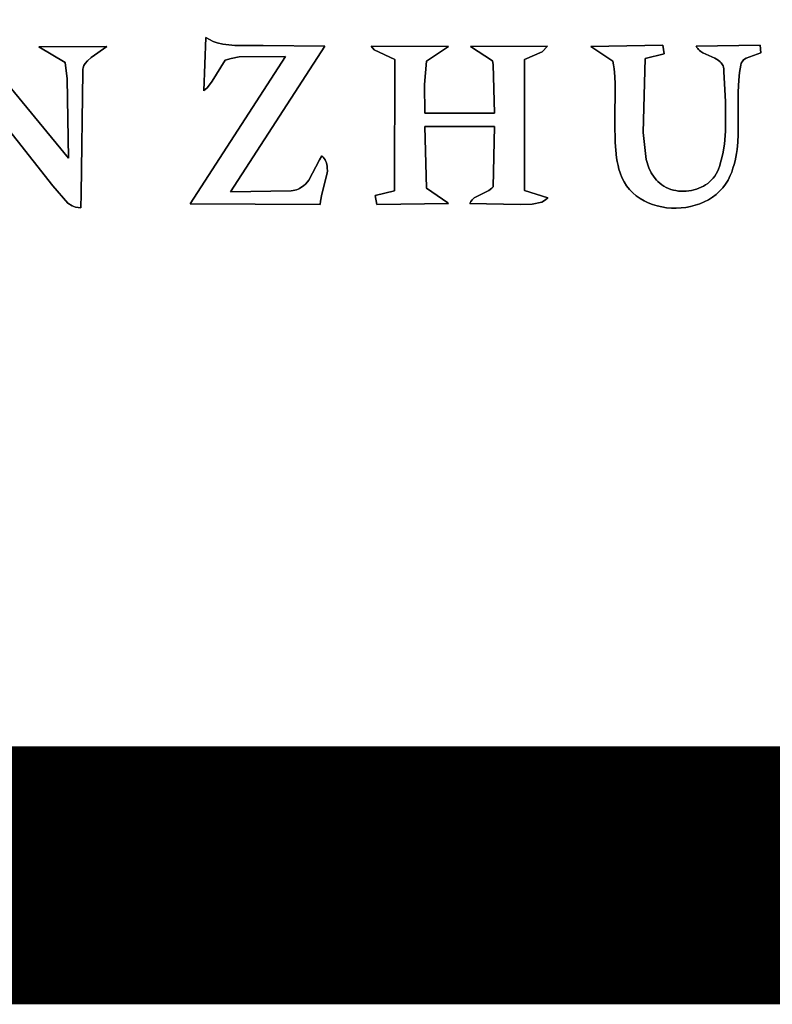
# Model space of a CAD drawing. Units: millimetres. Extents: x 1438 to 2151, y -15 to 434.
# Drawn here: x 1497 to 1500, y -1 to 3 of the extents above; entities that cross this region are included whole.
import ezdxf

# ---------------------------------------------------------------- set-up
doc = ezdxf.new("R2010")
doc.units = ezdxf.units.MM
doc.layers.add('图框', color=7, linetype='Continuous')

msp = doc.modelspace()

# ---------------------------------------------------------------- linework, layer by layer
at = {"color": 7, "linetype": 'Continuous', "lineweight": -3}
for p, q in [((1497.6277, 3.0205), (1497.637, 3.2388)), ((1497.637, 3.2388), (1497.6277, 3.0205)), ((1497.637, 3.2388), (1497.6519, 3.2303)), ((1497.6519, 3.2303), (1497.637, 3.2388)), ((1496.6919, 3.2068), (1497.072, 2.7437)), ((1497.072, 2.7437), (1496.6919, 3.2068)), ((1496.951, 3.2014), (1497.2303, 3.2018)), ((1497.2303, 3.2018), (1496.951, 3.2014)), ((1497.0588, 3.1362), (1496.951, 3.2014)), ((1496.951, 3.2014), (1497.0588, 3.1362)), ((1497.2303, 3.2018), (1497.1655, 3.1575)), ((1497.1655, 3.1575), (1497.2303, 3.2018)), ((1497.6519, 3.2303), (1497.6671, 3.2234)), ((1497.6671, 3.2234), (1497.6519, 3.2303)), ((1497.6671, 3.2234), (1497.6826, 3.2179)), ((1497.6826, 3.2179), (1497.6671, 3.2234)), ((1497.6826, 3.2179), (1497.7064, 3.212)), ((1497.7064, 3.212), (1497.6826, 3.2179)), ((1497.7064, 3.212), (1497.7554, 3.2064)), ((1497.7554, 3.2064), (1497.7064, 3.212)), ((1498.1246, 3.2043), (1497.7378, 2.6053)), ((1497.7378, 2.6053), (1498.1246, 3.2043)), ((1497.7554, 3.2064), (1497.872, 3.207)), ((1497.872, 3.207), (1497.7554, 3.2064)), ((1497.872, 3.207), (1498.1246, 3.2043)), ((1498.1246, 3.2043), (1497.872, 3.207)), ((1498.3154, 3.203), (1498.633, 3.2026)), ((1498.328, 3.1879), (1498.3154, 3.203)), ((1498.3154, 3.203), (1498.328, 3.1879)), ((1498.633, 3.2026), (1498.3154, 3.203)), ((1498.633, 3.2026), (1498.543, 3.1421)), ((1498.543, 3.1421), (1498.633, 3.2026)), ((1498.7237, 3.2027), (1499.0394, 3.2032)), ((1499.0394, 3.2032), (1498.7237, 3.2027)), ((1498.8132, 3.1433), (1498.7237, 3.2027)), ((1498.7237, 3.2027), (1498.8132, 3.1433)), ((1499.0394, 3.2032), (1499.0179, 3.181)), ((1499.0179, 3.181), (1499.0394, 3.2032)), ((1499.2168, 3.2027), (1499.513, 3.2078)), ((1499.513, 3.2078), (1499.2168, 3.2027)), ((1499.3081, 3.1424), (1499.2168, 3.2027)), ((1499.2168, 3.2027), (1499.3081, 3.1424)), ((1499.513, 3.2078), (1499.5187, 3.1726)), ((1499.5187, 3.1726), (1499.513, 3.2078)), ((1499.6502, 3.2037), (1499.9128, 3.2075)), ((1499.9128, 3.2075), (1499.6502, 3.2037)), ((1499.653, 3.1985), (1499.6502, 3.2037)), ((1499.6502, 3.2037), (1499.653, 3.1985)), ((1499.6562, 3.1938), (1499.653, 3.1985)), ((1499.653, 3.1985), (1499.6562, 3.1938)), ((1499.6599, 3.1895), (1499.6562, 3.1938)), ((1499.6562, 3.1938), (1499.6599, 3.1895)), ((1499.9128, 3.2075), (1499.9157, 3.1767)), ((1499.9157, 3.1767), (1499.9128, 3.2075)), ((1497.1655, 3.1575), (1497.15, 3.1441)), ((1497.15, 3.1441), (1497.1655, 3.1575)), ((1497.5726, 2.5564), (1497.9631, 3.1609)), ((1497.9631, 3.1609), (1497.5726, 2.5564)), ((1497.7403, 3.153), (1497.7157, 3.1457)), ((1497.7157, 3.1457), (1497.7403, 3.153)), ((1497.7739, 3.1592), (1497.7403, 3.153)), ((1497.7403, 3.153), (1497.7739, 3.1592)), ((1497.9631, 3.1609), (1497.7739, 3.1592)), ((1497.7739, 3.1592), (1497.9631, 3.1609)), ((1498.4121, 3.1491), (1498.328, 3.1879)), ((1498.328, 3.1879), (1498.4121, 3.1491)), ((1499.0179, 3.181), (1498.9445, 3.149)), ((1498.9445, 3.149), (1499.0179, 3.181)), ((1499.44, 3.1532), (1499.4322, 2.8491)), ((1499.4322, 2.8491), (1499.44, 3.1532)), ((1499.5187, 3.1726), (1499.44, 3.1532)), ((1499.44, 3.1532), (1499.5187, 3.1726)), ((1499.6639, 3.1856), (1499.6599, 3.1895)), ((1499.6599, 3.1895), (1499.6639, 3.1856)), ((1499.6683, 3.182), (1499.6639, 3.1856)), ((1499.6639, 3.1856), (1499.6683, 3.182)), ((1499.6778, 3.1757), (1499.6683, 3.182)), ((1499.6683, 3.182), (1499.6778, 3.1757)), ((1499.726, 3.154), (1499.6778, 3.1757)), ((1499.6778, 3.1757), (1499.726, 3.154)), ((1499.7405, 3.146), (1499.726, 3.154)), ((1499.726, 3.154), (1499.7405, 3.146)), ((1499.8557, 3.1543), (1499.8446, 3.1469)), ((1499.8446, 3.1469), (1499.8557, 3.1543)), ((1499.9157, 3.1767), (1499.8557, 3.1543)), ((1499.8557, 3.1543), (1499.9157, 3.1767)), ((1497.0676, 3.0691), (1497.0588, 3.1362)), ((1497.0588, 3.1362), (1497.0676, 3.0691)), ((1497.133, 3.1142), (1497.132, 3.109)), ((1497.132, 3.109), (1497.133, 3.1142)), ((1497.1362, 3.1238), (1497.133, 3.1142)), ((1497.133, 3.1142), (1497.1362, 3.1238)), ((1497.1408, 3.1325), (1497.1362, 3.1238)), ((1497.1362, 3.1238), (1497.1408, 3.1325)), ((1497.15, 3.1441), (1497.1408, 3.1325)), ((1497.1408, 3.1325), (1497.15, 3.1441)), ((1497.7157, 3.1457), (1497.6632, 3.0597)), ((1497.6632, 3.0597), (1497.7157, 3.1457)), ((1498.4118, 2.6095), (1498.4121, 3.1491)), ((1498.4121, 3.1491), (1498.4118, 2.6095)), ((1498.543, 3.1421), (1498.5339, 3.0468)), ((1498.5339, 3.0468), (1498.543, 3.1421)), ((1498.8164, 3.1288), (1498.8132, 3.1433)), ((1498.8132, 3.1433), (1498.8164, 3.1288)), ((1498.8219, 2.928), (1498.8164, 3.1288)), ((1498.8164, 3.1288), (1498.8219, 2.928)), ((1498.9445, 3.149), (1498.9455, 2.6106)), ((1498.9455, 2.6106), (1498.9445, 3.149)), ((1499.3108, 3.1267), (1499.3081, 3.1424)), ((1499.3081, 3.1424), (1499.3108, 3.1267)), ((1499.313, 3.1111), (1499.3108, 3.1267)), ((1499.3108, 3.1267), (1499.313, 3.1111)), ((1499.7487, 3.1395), (1499.7405, 3.146)), ((1499.7405, 3.146), (1499.7487, 3.1395)), ((1499.7523, 3.1358), (1499.7487, 3.1395)), ((1499.7487, 3.1395), (1499.7523, 3.1358)), ((1499.7555, 3.1317), (1499.7523, 3.1358)), ((1499.7523, 3.1358), (1499.7555, 3.1317)), ((1499.7582, 3.1273), (1499.7555, 3.1317)), ((1499.7555, 3.1317), (1499.7582, 3.1273)), ((1499.7604, 3.1224), (1499.7582, 3.1273)), ((1499.7582, 3.1273), (1499.7604, 3.1224)), ((1499.7621, 3.117), (1499.7604, 3.1224)), ((1499.7604, 3.1224), (1499.7621, 3.117)), ((1499.7632, 3.1111), (1499.7621, 3.117)), ((1499.7621, 3.117), (1499.7632, 3.1111)), ((1499.8332, 3.1261), (1499.8304, 3.1107)), ((1499.8304, 3.1107), (1499.8332, 3.1261)), ((1499.8352, 3.1333), (1499.8332, 3.1261)), ((1499.8332, 3.1261), (1499.8352, 3.1333)), ((1499.8383, 3.1394), (1499.8352, 3.1333)), ((1499.8352, 3.1333), (1499.8383, 3.1394)), ((1499.8446, 3.1469), (1499.8383, 3.1394)), ((1499.8383, 3.1394), (1499.8446, 3.1469)), ((1497.1312, 3.0978), (1497.1247, 2.5973)), ((1497.1247, 2.5973), (1497.1312, 3.0978)), ((1497.1314, 3.1035), (1497.1312, 3.0978)), ((1497.1312, 3.0978), (1497.1314, 3.1035)), ((1497.132, 3.109), (1497.1314, 3.1035)), ((1497.1314, 3.1035), (1497.132, 3.109)), ((1499.3162, 3.0795), (1499.313, 3.1111)), ((1499.313, 3.1111), (1499.3162, 3.0795)), ((1499.3179, 3.0478), (1499.3162, 3.0795)), ((1499.3162, 3.0795), (1499.3179, 3.0478)), ((1499.7636, 3.1047), (1499.7632, 3.1111)), ((1499.7632, 3.1111), (1499.7636, 3.1047)), ((1499.7634, 3.0977), (1499.7636, 3.1047)), ((1499.7636, 3.1047), (1499.7634, 3.0977)), ((1499.7708, 2.9766), (1499.7634, 3.0977)), ((1499.7634, 3.0977), (1499.7708, 2.9766)), ((1499.828, 3.0951), (1499.8247, 3.0638)), ((1499.8247, 3.0638), (1499.828, 3.0951)), ((1499.8304, 3.1107), (1499.828, 3.0951)), ((1499.828, 3.0951), (1499.8304, 3.1107)), ((1497.0079, 2.6308), (1496.6767, 3.0498)), ((1496.6767, 3.0498), (1497.0079, 2.6308)), ((1497.072, 2.7437), (1497.0676, 3.0691)), ((1497.0676, 3.0691), (1497.072, 2.7437)), ((1497.644, 3.0345), (1497.6321, 3.0237)), ((1497.6321, 3.0237), (1497.644, 3.0345)), ((1497.6632, 3.0597), (1497.644, 3.0345)), ((1497.644, 3.0345), (1497.6632, 3.0597)), ((1498.5339, 3.0468), (1498.5351, 2.928)), ((1498.5351, 2.928), (1498.5339, 3.0468)), ((1499.3159, 2.8881), (1499.3179, 3.0478)), ((1499.3179, 3.0478), (1499.3159, 2.8881)), ((1499.8247, 3.0638), (1499.8224, 3.0164)), ((1499.8224, 3.0164), (1499.8247, 3.0638)), ((1497.6321, 3.0237), (1497.6277, 3.0205)), ((1497.6277, 3.0205), (1497.6321, 3.0237)), ((1499.8224, 3.0164), (1499.8226, 2.8416)), ((1499.8226, 2.8416), (1499.8224, 3.0164)), ((1499.7708, 2.8547), (1499.7708, 2.9766)), ((1499.7708, 2.9766), (1499.7708, 2.8547)), ((1498.5351, 2.928), (1498.8219, 2.928)), ((1498.8219, 2.928), (1498.5351, 2.928)), ((1498.8219, 2.8733), (1498.5352, 2.8732)), ((1498.5352, 2.8732), (1498.8219, 2.8733)), ((1498.5352, 2.8732), (1498.542, 2.6206)), ((1498.542, 2.6206), (1498.5352, 2.8732)), ((1498.8159, 2.6263), (1498.8219, 2.8733)), ((1498.8219, 2.8733), (1498.8159, 2.6263)), ((1499.3169, 2.8085), (1499.3159, 2.8881)), ((1499.3159, 2.8881), (1499.3169, 2.8085)), ((1499.4322, 2.8491), (1499.444, 2.7386)), ((1499.444, 2.7386), (1499.4322, 2.8491)), ((1499.7656, 2.8011), (1499.7708, 2.8547)), ((1499.7708, 2.8547), (1499.7656, 2.8011)), ((1499.8226, 2.8416), (1499.8209, 2.8101)), ((1499.8209, 2.8101), (1499.8226, 2.8416)), ((1499.3193, 2.7768), (1499.3169, 2.8085)), ((1499.3169, 2.8085), (1499.3193, 2.7768)), ((1499.7589, 2.7613), (1499.7656, 2.8011)), ((1499.7656, 2.8011), (1499.7589, 2.7613)), ((1499.8209, 2.8101), (1499.8177, 2.7789)), ((1499.8177, 2.7789), (1499.8209, 2.8101)), ((1498.1036, 2.7373), (1498.1131, 2.754)), ((1498.1131, 2.754), (1498.1036, 2.7373)), ((1498.1131, 2.754), (1498.1183, 2.7484)), ((1498.1183, 2.7484), (1498.1131, 2.754)), ((1498.1183, 2.7484), (1498.1227, 2.7426)), ((1498.1227, 2.7426), (1498.1183, 2.7484)), ((1499.3233, 2.7454), (1499.3193, 2.7768)), ((1499.3193, 2.7768), (1499.3233, 2.7454)), ((1499.7528, 2.7351), (1499.7589, 2.7613)), ((1499.7589, 2.7613), (1499.7528, 2.7351)), ((1499.8154, 2.7634), (1499.8127, 2.7479)), ((1499.8127, 2.7479), (1499.8154, 2.7634)), ((1499.8177, 2.7789), (1499.8154, 2.7634)), ((1499.8154, 2.7634), (1499.8177, 2.7789)), ((1498.0592, 2.6541), (1498.1036, 2.7373)), ((1498.1036, 2.7373), (1498.0592, 2.6541)), ((1498.1227, 2.7426), (1498.1263, 2.7367)), ((1498.1263, 2.7367), (1498.1227, 2.7426)), ((1498.1263, 2.7367), (1498.1293, 2.7305)), ((1498.1293, 2.7305), (1498.1263, 2.7367)), ((1498.1293, 2.7305), (1498.1317, 2.7242)), ((1498.1317, 2.7242), (1498.1293, 2.7305)), ((1498.1317, 2.7242), (1498.1335, 2.7177)), ((1498.1335, 2.7177), (1498.1317, 2.7242)), ((1498.1335, 2.7177), (1498.1347, 2.7111)), ((1498.1347, 2.7111), (1498.1335, 2.7177)), ((1498.1347, 2.7111), (1498.1354, 2.7044)), ((1498.1354, 2.7044), (1498.1347, 2.7111)), ((1499.3259, 2.7297), (1499.3233, 2.7454)), ((1499.3233, 2.7454), (1499.3259, 2.7297)), ((1499.3292, 2.7141), (1499.3259, 2.7297)), ((1499.3259, 2.7297), (1499.3292, 2.7141)), ((1499.3329, 2.6986), (1499.3292, 2.7141)), ((1499.3292, 2.7141), (1499.3329, 2.6986)), ((1499.444, 2.7386), (1499.4555, 2.7036)), ((1499.4555, 2.7036), (1499.444, 2.7386)), ((1499.7416, 2.6986), (1499.7453, 2.7091)), ((1499.7453, 2.7091), (1499.7416, 2.6986)), ((1499.7453, 2.7091), (1499.7528, 2.7351)), ((1499.7528, 2.7351), (1499.7453, 2.7091)), ((1499.8054, 2.7173), (1499.8009, 2.7022)), ((1499.8009, 2.7022), (1499.8054, 2.7173)), ((1499.8093, 2.7326), (1499.8054, 2.7173)), ((1499.8054, 2.7173), (1499.8093, 2.7326)), ((1499.8127, 2.7479), (1499.8093, 2.7326)), ((1499.8093, 2.7326), (1499.8127, 2.7479)), ((1498.134, 2.6764), (1498.1132, 2.5961)), ((1498.1132, 2.5961), (1498.134, 2.6764)), ((1498.1355, 2.6906), (1498.134, 2.6764)), ((1498.134, 2.6764), (1498.1355, 2.6906)), ((1498.1354, 2.7044), (1498.1355, 2.6906)), ((1498.1355, 2.6906), (1498.1354, 2.7044)), ((1499.3373, 2.6832), (1499.3329, 2.6986)), ((1499.3329, 2.6986), (1499.3373, 2.6832)), ((1499.3446, 2.6641), (1499.3373, 2.6832)), ((1499.3373, 2.6832), (1499.3446, 2.6641)), ((1499.4555, 2.7036), (1499.4651, 2.6838)), ((1499.4651, 2.6838), (1499.4555, 2.7036)), ((1499.4651, 2.6838), (1499.4772, 2.6653)), ((1499.4772, 2.6653), (1499.4651, 2.6838)), ((1499.7198, 2.6621), (1499.7263, 2.6704)), ((1499.7263, 2.6704), (1499.7198, 2.6621)), ((1499.7263, 2.6704), (1499.7321, 2.6792)), ((1499.7321, 2.6792), (1499.7263, 2.6704)), ((1499.7321, 2.6792), (1499.7372, 2.6886)), ((1499.7372, 2.6886), (1499.7321, 2.6792)), ((1499.7372, 2.6886), (1499.7416, 2.6986)), ((1499.7416, 2.6986), (1499.7372, 2.6886)), ((1499.7897, 2.6722), (1499.781, 2.6542)), ((1499.781, 2.6542), (1499.7897, 2.6722)), ((1499.7957, 2.6871), (1499.7897, 2.6722)), ((1499.7897, 2.6722), (1499.7957, 2.6871)), ((1499.8009, 2.7022), (1499.7957, 2.6871)), ((1499.7957, 2.6871), (1499.8009, 2.7022)), ((1497.07, 2.5598), (1497.0079, 2.6308)), ((1497.0079, 2.6308), (1497.07, 2.5598)), ((1498.027, 2.623), (1498.0374, 2.6305)), ((1498.0374, 2.6305), (1498.027, 2.623)), ((1498.0374, 2.6305), (1498.0468, 2.6391)), ((1498.0468, 2.6391), (1498.0374, 2.6305)), ((1498.0468, 2.6391), (1498.0592, 2.6541)), ((1498.0592, 2.6541), (1498.0468, 2.6391)), ((1499.3535, 2.6465), (1499.3446, 2.6641)), ((1499.3446, 2.6641), (1499.3535, 2.6465)), ((1499.3641, 2.6301), (1499.3535, 2.6465)), ((1499.3535, 2.6465), (1499.3641, 2.6301)), ((1499.376, 2.6151), (1499.3641, 2.6301)), ((1499.3641, 2.6301), (1499.376, 2.6151)), ((1499.4772, 2.6653), (1499.4867, 2.6537)), ((1499.4867, 2.6537), (1499.4772, 2.6653)), ((1499.4867, 2.6537), (1499.492, 2.6482)), ((1499.492, 2.6482), (1499.4867, 2.6537)), ((1499.492, 2.6482), (1499.5, 2.641)), ((1499.5, 2.641), (1499.492, 2.6482)), ((1499.5, 2.641), (1499.5085, 2.6346)), ((1499.5085, 2.6346), (1499.5, 2.641)), ((1499.5085, 2.6346), (1499.5175, 2.6288)), ((1499.5175, 2.6288), (1499.5085, 2.6346)), ((1499.5175, 2.6288), (1499.5268, 2.6238)), ((1499.5268, 2.6238), (1499.5175, 2.6288)), ((1499.6702, 2.6243), (1499.6795, 2.6291)), ((1499.6795, 2.6291), (1499.6702, 2.6243)), ((1499.6795, 2.6291), (1499.6885, 2.6345)), ((1499.6885, 2.6345), (1499.6795, 2.6291)), ((1499.6885, 2.6345), (1499.6971, 2.6406)), ((1499.6971, 2.6406), (1499.6885, 2.6345)), ((1499.6971, 2.6406), (1499.7052, 2.6471)), ((1499.7052, 2.6471), (1499.6971, 2.6406)), ((1499.7052, 2.6471), (1499.7128, 2.6543)), ((1499.7128, 2.6543), (1499.7052, 2.6471)), ((1499.7128, 2.6543), (1499.7198, 2.6621)), ((1499.7198, 2.6621), (1499.7128, 2.6543)), ((1499.7707, 2.6375), (1499.7589, 2.622)), ((1499.7589, 2.622), (1499.7707, 2.6375)), ((1499.781, 2.6542), (1499.7707, 2.6375)), ((1499.7707, 2.6375), (1499.781, 2.6542)), ((1497.1247, 2.5973), (1497.1234, 2.5396)), ((1497.1234, 2.5396), (1497.1247, 2.5973)), ((1497.7378, 2.6053), (1497.9866, 2.6096)), ((1497.9866, 2.6096), (1497.7378, 2.6053)), ((1497.9866, 2.6096), (1497.9954, 2.6112)), ((1497.9954, 2.6112), (1497.9866, 2.6096)), ((1497.9954, 2.6112), (1498.0024, 2.6127)), ((1498.0024, 2.6127), (1497.9954, 2.6112)), ((1498.0024, 2.6127), (1498.009, 2.6146)), ((1498.009, 2.6146), (1498.0024, 2.6127)), ((1498.009, 2.6146), (1498.0153, 2.617)), ((1498.0153, 2.617), (1498.009, 2.6146)), ((1498.0153, 2.617), (1498.0213, 2.6198)), ((1498.0213, 2.6198), (1498.0153, 2.617)), ((1498.0213, 2.6198), (1498.027, 2.623)), ((1498.027, 2.623), (1498.0213, 2.6198)), ((1498.1132, 2.5961), (1498.1073, 2.5679)), ((1498.1073, 2.5679), (1498.1132, 2.5961)), ((1498.3316, 2.5903), (1498.4118, 2.6095)), ((1498.4118, 2.6095), (1498.3316, 2.5903)), ((1498.338, 2.5542), (1498.3316, 2.5903)), ((1498.3316, 2.5903), (1498.338, 2.5542)), ((1498.542, 2.6206), (1498.6303, 2.5609)), ((1498.6303, 2.5609), (1498.542, 2.6206)), ((1498.7384, 2.5807), (1498.798, 2.6106)), ((1498.798, 2.6106), (1498.7384, 2.5807)), ((1498.798, 2.6106), (1498.8106, 2.6202)), ((1498.8106, 2.6202), (1498.798, 2.6106)), ((1498.8106, 2.6202), (1498.8159, 2.6263)), ((1498.8159, 2.6263), (1498.8106, 2.6202)), ((1498.9455, 2.6106), (1499.0405, 2.5814)), ((1499.0405, 2.5814), (1498.9455, 2.6106)), ((1499.3893, 2.6015), (1499.376, 2.6151)), ((1499.376, 2.6151), (1499.3893, 2.6015)), ((1499.4037, 2.5892), (1499.3893, 2.6015)), ((1499.3893, 2.6015), (1499.4037, 2.5892)), ((1499.4193, 2.5782), (1499.4037, 2.5892)), ((1499.4037, 2.5892), (1499.4193, 2.5782)), ((1499.5268, 2.6238), (1499.5364, 2.6195)), ((1499.5364, 2.6195), (1499.5268, 2.6238)), ((1499.5364, 2.6195), (1499.5463, 2.6159)), ((1499.5463, 2.6159), (1499.5364, 2.6195)), ((1499.5463, 2.6159), (1499.5564, 2.613)), ((1499.5564, 2.613), (1499.5463, 2.6159)), ((1499.5564, 2.613), (1499.5667, 2.6107)), ((1499.5667, 2.6107), (1499.5564, 2.613)), ((1499.5667, 2.6107), (1499.5772, 2.6091)), ((1499.5772, 2.6091), (1499.5667, 2.6107)), ((1499.5772, 2.6091), (1499.5878, 2.6082)), ((1499.5878, 2.6082), (1499.5772, 2.6091)), ((1499.5878, 2.6082), (1499.5984, 2.608)), ((1499.5984, 2.608), (1499.5878, 2.6082)), ((1499.5984, 2.608), (1499.609, 2.6084)), ((1499.609, 2.6084), (1499.5984, 2.608)), ((1499.609, 2.6084), (1499.6196, 2.6095)), ((1499.6196, 2.6095), (1499.609, 2.6084)), ((1499.6196, 2.6095), (1499.63, 2.6112)), ((1499.63, 2.6112), (1499.6196, 2.6095)), ((1499.63, 2.6112), (1499.6404, 2.6136)), ((1499.6404, 2.6136), (1499.63, 2.6112)), ((1499.6404, 2.6136), (1499.6506, 2.6165)), ((1499.6506, 2.6165), (1499.6404, 2.6136)), ((1499.6506, 2.6165), (1499.6605, 2.6201)), ((1499.6605, 2.6201), (1499.6506, 2.6165)), ((1499.6605, 2.6201), (1499.6702, 2.6243)), ((1499.6702, 2.6243), (1499.6605, 2.6201)), ((1499.7316, 2.5951), (1499.7162, 2.5836)), ((1499.7162, 2.5836), (1499.7316, 2.5951)), ((1499.7459, 2.6079), (1499.7316, 2.5951)), ((1499.7316, 2.5951), (1499.7459, 2.6079)), ((1499.7589, 2.622), (1499.7459, 2.6079)), ((1499.7459, 2.6079), (1499.7589, 2.622)), ((1497.0872, 2.5489), (1497.07, 2.5598)), ((1497.07, 2.5598), (1497.0872, 2.5489)), ((1497.1017, 2.5432), (1497.0872, 2.5489)), ((1497.0872, 2.5489), (1497.1017, 2.5432)), ((1498.1061, 2.5544), (1497.5726, 2.5564)), ((1497.5726, 2.5564), (1498.1061, 2.5544)), ((1498.1073, 2.5679), (1498.1061, 2.5544)), ((1498.1061, 2.5544), (1498.1073, 2.5679)), ((1498.6326, 2.5577), (1498.338, 2.5542)), ((1498.338, 2.5542), (1498.6326, 2.5577)), ((1498.6303, 2.5609), (1498.6326, 2.5577)), ((1498.6326, 2.5577), (1498.6303, 2.5609)), ((1498.7203, 2.5573), (1498.7243, 2.5654)), ((1498.7243, 2.5654), (1498.7203, 2.5573)), ((1498.9273, 2.554), (1498.7203, 2.5573)), ((1498.7203, 2.5573), (1498.9273, 2.554)), ((1498.7243, 2.5654), (1498.7294, 2.5723)), ((1498.7294, 2.5723), (1498.7243, 2.5654)), ((1498.7294, 2.5723), (1498.7384, 2.5807)), ((1498.7384, 2.5807), (1498.7294, 2.5723)), ((1498.977, 2.5551), (1498.9273, 2.554)), ((1498.9273, 2.554), (1498.977, 2.5551)), ((1499.0167, 2.5638), (1498.977, 2.5551)), ((1498.977, 2.5551), (1499.0167, 2.5638)), ((1499.0309, 2.5723), (1499.0167, 2.5638)), ((1499.0167, 2.5638), (1499.0309, 2.5723)), ((1499.0405, 2.5814), (1499.0309, 2.5723)), ((1499.0309, 2.5723), (1499.0405, 2.5814)), ((1499.4358, 2.5686), (1499.4193, 2.5782)), ((1499.4193, 2.5782), (1499.4358, 2.5686)), ((1499.4531, 2.5603), (1499.4358, 2.5686)), ((1499.4358, 2.5686), (1499.4531, 2.5603)), ((1499.4712, 2.5534), (1499.4531, 2.5603)), ((1499.4531, 2.5603), (1499.4712, 2.5534)), ((1499.4899, 2.5478), (1499.4712, 2.5534)), ((1499.4712, 2.5534), (1499.4899, 2.5478)), ((1499.509, 2.5435), (1499.4899, 2.5478)), ((1499.4899, 2.5478), (1499.509, 2.5435)), ((1499.646, 2.5506), (1499.627, 2.5456)), ((1499.627, 2.5456), (1499.646, 2.5506)), ((1499.6646, 2.5569), (1499.646, 2.5506)), ((1499.646, 2.5506), (1499.6646, 2.5569)), ((1499.6826, 2.5645), (1499.6646, 2.5569)), ((1499.6646, 2.5569), (1499.6826, 2.5645)), ((1499.6998, 2.5734), (1499.6826, 2.5645)), ((1499.6826, 2.5645), (1499.6998, 2.5734)), ((1499.7162, 2.5836), (1499.6998, 2.5734)), ((1499.6998, 2.5734), (1499.7162, 2.5836)), ((1497.1122, 2.5408), (1497.1017, 2.5432)), ((1497.1017, 2.5432), (1497.1122, 2.5408)), ((1497.1234, 2.5396), (1497.1122, 2.5408)), ((1497.1122, 2.5408), (1497.1234, 2.5396)), ((1499.5285, 2.5405), (1499.509, 2.5435)), ((1499.509, 2.5435), (1499.5285, 2.5405)), ((1499.5482, 2.5389), (1499.5285, 2.5405)), ((1499.5285, 2.5405), (1499.5482, 2.5389)), ((1499.568, 2.5386), (1499.5482, 2.5389)), ((1499.5482, 2.5389), (1499.568, 2.5386)), ((1499.5878, 2.5396), (1499.568, 2.5386)), ((1499.568, 2.5386), (1499.5878, 2.5396)), ((1499.6075, 2.542), (1499.5878, 2.5396)), ((1499.5878, 2.5396), (1499.6075, 2.542)), ((1499.627, 2.5456), (1499.6075, 2.542)), ((1499.6075, 2.542), (1499.627, 2.5456))]:
    msp.add_line(p, q, dxfattribs=at)
at = {"layer": '图框', "lineweight": -2, "const_width": 1.0586}
msp.add_lwpolyline([(1483.0856, -0.1999), (2057.75, -0.1999), (2057.75, 418.7002), (1483.0856, 418.7002)], close=True, dxfattribs=at)

doc.saveas('drawing.dxf')
